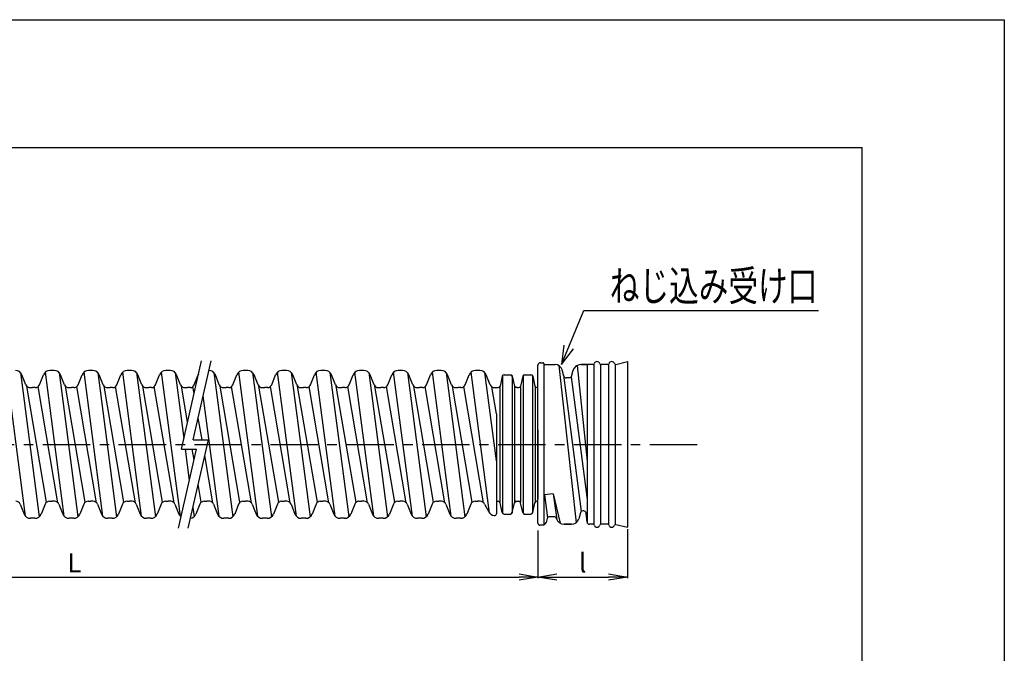
# Model space of a CAD drawing. Extents: x -10121 to -8021, y -4082 to -1112.
# Drawn here: x -9059 to -8021, y -1780 to -1112 of the extents above; entities that cross this region are included whole.
import ezdxf

# ---------------------------------------------------------------- set-up
doc = ezdxf.new("R2010")
doc.units = 0
doc.header["$MEASUREMENT"] = 0
doc.linetypes.add('CENTER', pattern=[2, 1.25, -0.25, 0.25, -0.25])
doc.layers.get('0').update_dxf_attribs({"linetype": 'CONTINUOUS'})
doc.layers.get('DEFPOINTS').update_dxf_attribs({"linetype": 'CONTINUOUS'})
for name, color, linetype in [('001', 7, 'CONTINUOUS'), ('255', 7, 'CONTINUOUS'), ('図', 3, 'CONTINUOUS'), ('寸法', 7, 'CONTINUOUS')]:
    doc.layers.add(name, color=color, linetype=linetype)
doc.styles.get("Standard").update_dxf_attribs({"font": 'txt.shx', "bigfont": 'bigfont.shx'})
doc.dimstyles.new('20MM', dxfattribs={"dimtxt": 20, "dimasz": 20, "dimexe": 1, "dimexo": 2, "dimgap": 5, "dimtad": 1, "dimdsep": 46, "dimtxsty": 'Standard', "dimblk1": 'OPEN', "dimblk2": 'OPEN', "dimsah": 1, "dimcen": 2.5, "dimadec": 0, "dimazin": 0, "dimtfac": 1, "dimtmove": 0, "dimatfit": 3, "dimldrblk": 'OPEN', "dimfxl": 1, "dimtolj": 1, "dimtzin": 0, "dimarcsym": 0})

# ---------------------------------------------------------------- blocks, each defined once
blk = doc.blocks.new('_OPEN')
at = {"color": 0, "linetype": 'ByBlock'}
for p, q in [((-1, 0.167), (0, 0)), ((0, 0), (-1, -0.167)), ((0, 0), (-1, 0))]:
    blk.add_line(p, q, dxfattribs=at)
blk = doc.blocks.new('*D141')
at = {"layer": 'DEFPOINTS', "color": 0, "transparency": 16777216}
for p in [(-8512.7, -1648.7), (-8418.3, -1647.3), (-8418.3, -1700)]:
    blk.add_point(p, dxfattribs=at)
at = {"layer": '寸法', "color": 0, "lineweight": -2, "transparency": 16777216}
for p, q in [((-8418.3, -1649.3), (-8418.3, -1701)), ((-8512.7, -1650.7), (-8512.7, -1701)), ((-8492.7, -1700), (-8438.3, -1700))]:
    blk.add_line(p, q, dxfattribs=at)
at = {"layer": '寸法', "color": 0, "lineweight": -2, "transparency": 16777216, "xscale": 20, "yscale": 20, "zscale": 20, "rotation": 180}
blk.add_blockref('_OPEN', (-8512.7, -1700), dxfattribs=at)
at = {"layer": '寸法', "color": 0, "lineweight": -2, "transparency": 16777216, "xscale": 20, "yscale": 20, "zscale": 20}
blk.add_blockref('_OPEN', (-8418.3, -1700), dxfattribs=at)
at = {"layer": '寸法', "color": 0, "transparency": 16777216, "insert": (-8465.5, -1685), "char_height": 20, "attachment_point": 5}
blk.add_mtext('\\A1;l', dxfattribs=at)
blk = doc.blocks.new('*D138')
at = {"layer": 'DEFPOINTS', "color": 0, "transparency": 16777216}
for p in [(-9490.1, -1638), (-8512.7, -1648.7), (-8512.7, -1700)]:
    blk.add_point(p, dxfattribs=at)
at = {"layer": '寸法', "color": 0, "lineweight": -2, "transparency": 16777216}
for p, q in [((-9490.1, -1640), (-9490.1, -1701)), ((-8512.7, -1650.7), (-8512.7, -1701)), ((-9470.1, -1700), (-8532.7, -1700))]:
    blk.add_line(p, q, dxfattribs=at)
at = {"layer": '寸法', "color": 0, "lineweight": -2, "transparency": 16777216, "xscale": 20, "yscale": 20, "zscale": 20, "rotation": 180}
blk.add_blockref('_OPEN', (-9490.1, -1700), dxfattribs=at)
at = {"layer": '寸法', "color": 0, "lineweight": -2, "transparency": 16777216, "xscale": 20, "yscale": 20, "zscale": 20}
blk.add_blockref('_OPEN', (-8512.7, -1700), dxfattribs=at)
at = {"layer": '寸法', "color": 0, "transparency": 16777216, "insert": (-9001.4, -1685), "char_height": 20, "attachment_point": 5}
blk.add_mtext('\\A1;L', dxfattribs=at)

msp = doc.modelspace()

# ---------------------------------------------------------------- linework, layer by layer
at = {"layer": '001'}
for p, q in [((-8487.976, -1475.717), (-8464.473, -1418.61)), ((-8464.473, -1418.61), (-8216.973, -1418.61)), ((-8888.618, -1564.957), (-8867.4, -1471.595)), ((-8876.091, -1554.957), (-8857.145, -1471.595)), ((-9052.964, -1635.779), (-9072.856, -1483.662)), ((-9058.394, -1484.135), (-9038.502, -1636.253)), ((-9012.164, -1635.779), (-9032.056, -1483.662)), ((-9022.754, -1481.957), (-9027.404, -1481.957)), ((-9017.594, -1484.135), (-8997.702, -1636.253)), ((-8971.364, -1635.779), (-8991.256, -1483.662)), ((-8981.954, -1481.957), (-8986.604, -1481.957)), ((-8976.794, -1484.135), (-8956.902, -1636.253)), ((-8930.564, -1635.779), (-8950.456, -1483.662)), ((-8941.154, -1481.957), (-8945.804, -1481.957)), ((-8935.994, -1484.135), (-8916.102, -1636.253)), ((-8889.764, -1635.779), (-8909.656, -1483.662)), ((-8900.354, -1481.957), (-8905.004, -1481.957)), ((-8895.194, -1484.135), (-8886.084, -1553.805)), ((-9052.686, -1496.94), (-9056.869, -1486.483)), ((-9038.272, -1496.94), (-9034.089, -1486.483)), ((-9011.886, -1496.94), (-9016.069, -1486.483)), ((-8997.472, -1496.94), (-8993.289, -1486.483)), ((-8971.086, -1496.94), (-8975.269, -1486.483)), ((-8956.672, -1496.94), (-8952.489, -1486.483)), ((-8930.286, -1496.94), (-8934.469, -1486.483)), ((-8915.872, -1496.94), (-8911.689, -1486.483)), ((-8889.486, -1496.94), (-8893.669, -1486.483)), ((-8875.072, -1496.94), (-8870.889, -1486.483)), ((-9030.891, -1621.061), (-9051.738, -1498.432)), ((-9048.229, -1499.957), (-9045.479, -1499.957)), ((-9042.729, -1499.957), (-9045.479, -1499.957)), ((-9018.82, -1621.482), (-9039.667, -1498.854)), ((-8990.091, -1621.061), (-9010.938, -1498.432)), ((-9007.429, -1499.957), (-9004.679, -1499.957)), ((-9001.929, -1499.957), (-9004.679, -1499.957)), ((-8978.02, -1621.482), (-8998.867, -1498.854)), ((-8949.291, -1621.061), (-8970.138, -1498.432)), ((-8966.629, -1499.957), (-8963.879, -1499.957)), ((-8961.129, -1499.957), (-8963.879, -1499.957)), ((-8937.22, -1621.482), (-8958.067, -1498.854)), ((-8908.491, -1621.061), (-8929.338, -1498.432)), ((-8925.829, -1499.957), (-8923.079, -1499.957)), ((-8920.329, -1499.957), (-8923.079, -1499.957)), ((-8896.42, -1621.482), (-8917.267, -1498.854)), ((-8882.103, -1536.289), (-8888.538, -1498.432)), ((-8885.029, -1499.957), (-8882.279, -1499.957)), ((-8879.529, -1499.957), (-8882.279, -1499.957)), ((-8875.238, -1506.083), (-8876.467, -1498.854)), ((-8876.091, -1554.957), (-8860.244, -1554.957)), ((-8888.618, -1564.957), (-8872.772, -1564.957)), ((-8884.625, -1564.957), (-8880.296, -1598.064)), ((-8875.322, -1576.177), (-8877.229, -1564.957)), ((-9058.672, -1622.975), (-9054.489, -1633.431)), ((-9032.286, -1622.975), (-9036.469, -1633.431)), ((-9027.829, -1619.957), (-9025.079, -1619.957)), ((-9022.329, -1619.957), (-9025.079, -1619.957)), ((-9017.872, -1622.975), (-9013.689, -1633.431)), ((-8991.486, -1622.975), (-8995.669, -1633.431)), ((-8987.029, -1619.957), (-8984.279, -1619.957)), ((-8981.529, -1619.957), (-8984.279, -1619.957)), ((-8977.072, -1622.975), (-8972.889, -1633.431)), ((-8950.686, -1622.975), (-8954.869, -1633.431)), ((-8946.229, -1619.957), (-8943.479, -1619.957)), ((-8940.729, -1619.957), (-8943.479, -1619.957)), ((-8936.272, -1622.975), (-8932.089, -1633.431)), ((-8909.886, -1622.975), (-8914.069, -1633.431)), ((-8905.429, -1619.957), (-8902.679, -1619.957)), ((-8899.929, -1619.957), (-8902.679, -1619.957)), ((-8895.472, -1622.975), (-8891.289, -1633.431)), ((-9043.154, -1637.957), (-9047.804, -1637.957)), ((-9002.354, -1637.957), (-9007.004, -1637.957)), ((-8961.554, -1637.957), (-8966.204, -1637.957)), ((-8920.754, -1637.957), (-8925.404, -1637.957))]:
    msp.add_line(p, q, dxfattribs=at)
at = {"layer": '001', "color": 0}
for p, q in [((-8881.463, -1648.319), (-8860.244, -1554.957)), ((-8891.718, -1648.319), (-8872.772, -1564.957))]:
    msp.add_line(p, q, dxfattribs=at)
at = {"layer": '001', "linetype": 'CENTER', "ltscale": 40}
msp.add_line((-9514.802, -1559.957), (-8342.306, -1559.957), dxfattribs=at)
msp.add_line((-9514.802, -1559.957), (-8342.306, -1559.957), dxfattribs=at)
at = {"layer": '001'}
msp.add_lwpolyline([(-8485.32, -1455.183), (-8487.976, -1475.717), (-8475.409, -1459.262)], dxfattribs=at)
for centre, radius, start, end in [((-9063.554, -1489.157), 7.2, 21.801409, 90), ((-9027.404, -1489.157), 7.2, 90, 158.198591), ((-9022.754, -1489.157), 7.2, 21.801409, 90), ((-8986.604, -1489.157), 7.2, 90, 158.198591), ((-8981.954, -1489.157), 7.2, 21.801409, 90), ((-8945.804, -1489.157), 7.2, 90, 158.198591), ((-8941.154, -1489.157), 7.2, 21.801409, 90), ((-8905.004, -1489.157), 7.2, 90, 158.198591), ((-8900.354, -1489.157), 7.2, 21.801409, 90), ((-8864.204, -1489.157), 7.2, 153.931775, 158.198591), ((-9048.229, -1495.157), 4.8, 201.801409, 270), ((-9042.729, -1495.157), 4.8, 270, 338.198591), ((-9007.429, -1495.157), 4.8, 201.801409, 270), ((-9001.929, -1495.157), 4.8, 270, 338.198591), ((-8966.629, -1495.157), 4.8, 201.801409, 270), ((-8961.129, -1495.157), 4.8, 270, 338.198591), ((-8925.829, -1495.157), 4.8, 201.801409, 270), ((-8920.329, -1495.157), 4.8, 270, 338.198591), ((-8885.029, -1495.157), 4.8, 201.801409, 270), ((-8879.529, -1495.157), 4.8, 270, 338.198591), ((-9063.129, -1624.757), 4.8, 21.801409, 90), ((-9027.829, -1624.757), 4.8, 90, 158.198591), ((-9022.329, -1624.757), 4.8, 21.801409, 90), ((-8987.029, -1624.757), 4.8, 90, 158.198591), ((-8981.529, -1624.757), 4.8, 21.801409, 90), ((-8946.229, -1624.757), 4.8, 90, 158.198591), ((-8940.729, -1624.757), 4.8, 21.801409, 90), ((-8905.429, -1624.757), 4.8, 90, 158.198591), ((-8899.929, -1624.757), 4.8, 21.801409, 90), ((-9047.804, -1630.757), 7.2, 201.801409, 270), ((-9043.154, -1630.757), 7.2, 270, 338.198591), ((-9007.004, -1630.757), 7.2, 201.801409, 270), ((-9002.354, -1630.757), 7.2, 270, 338.198591), ((-8966.204, -1630.757), 7.2, 201.801409, 270), ((-8961.554, -1630.757), 7.2, 270, 338.198591), ((-8925.404, -1630.757), 7.2, 201.801409, 270), ((-8920.754, -1630.757), 7.2, 270, 338.198591), ((-8884.604, -1630.757), 7.2, 201.801409, 232.183559)]:
    msp.add_arc(centre, radius, start, end, dxfattribs=at)
at = {"layer": '255'}
for p, q in [((-10121.019, -1111.747), (-8021.019, -1111.747)), ((-8021.019, -1111.747), (-8021.019, -4081.747)), ((-8021.019, -1111.747), (-8021.019, -4081.747)), ((-9971.019, -1246.747), (-8171.019, -1246.747)), ((-8171.019, -3946.747), (-8171.019, -1246.747))]:
    msp.add_line(p, q, dxfattribs=at)
at = {"layer": '図', "color": 0}
for p, q in [((-8510.207, -1473.717), (-8507.548, -1473.717)), ((-8430.594, -1475.554), (-8418.279, -1472.622)), ((-8418.279, -1472.622), (-8418.279, -1647.292)), ((-8418.279, -1472.622), (-8418.279, -1647.292)), ((-8854.394, -1484.135), (-8834.502, -1636.253)), ((-8808.164, -1635.779), (-8828.056, -1483.662)), ((-8818.754, -1481.957), (-8823.404, -1481.957)), ((-8813.594, -1484.135), (-8793.702, -1636.253)), ((-8767.364, -1635.779), (-8787.256, -1483.662)), ((-8777.954, -1481.957), (-8782.604, -1481.957)), ((-8772.794, -1484.135), (-8752.902, -1636.253)), ((-8726.564, -1635.779), (-8746.456, -1483.662)), ((-8737.154, -1481.957), (-8741.804, -1481.957)), ((-8731.994, -1484.135), (-8712.102, -1636.253)), ((-8685.764, -1635.779), (-8705.656, -1483.662)), ((-8696.354, -1481.957), (-8701.004, -1481.957)), ((-8691.194, -1484.135), (-8671.302, -1636.253)), ((-8644.964, -1635.779), (-8664.856, -1483.662)), ((-8655.554, -1481.957), (-8660.204, -1481.957)), ((-8650.394, -1484.135), (-8630.502, -1636.253)), ((-8604.164, -1635.779), (-8624.056, -1483.662)), ((-8614.754, -1481.957), (-8619.404, -1481.957)), ((-8614.754, -1481.957), (-8619.404, -1481.957)), ((-8614.754, -1481.957), (-8619.404, -1481.957)), ((-8609.594, -1484.135), (-8589.702, -1636.253)), ((-8609.594, -1484.135), (-8589.702, -1636.253)), ((-8609.594, -1484.135), (-8589.702, -1636.253)), ((-8563.806, -1632.398), (-8583.256, -1483.662)), ((-8563.806, -1632.398), (-8583.256, -1483.662)), ((-8573.954, -1481.957), (-8578.604, -1481.957)), ((-8573.954, -1481.957), (-8578.604, -1481.957)), ((-8556.598, -1577.403), (-8568.794, -1484.135)), ((-8512.683, -1643.197), (-8512.683, -1476.193)), ((-8490.672, -1476.85), (-8472.561, -1642.641)), ((-8485.369, -1487.916), (-8487.267, -1481.316)), ((-8475.911, -1481.988), (-8477.809, -1488.588)), ((-8471.398, -1476.602), (-8460.683, -1577.742)), ((-8467.582, -1475.717), (-8459.727, -1475.717)), ((-8454.622, -1475.717), (-8466.677, -1475.717)), ((-8460.683, -1475.717), (-8460.683, -1642.846)), ((-8453.833, -1475.471), (-8453.833, -1644.481)), ((-8446.911, -1475.431), (-8446.911, -1644.349)), ((-8439.146, -1475.717), (-8446.316, -1475.717)), ((-8438.406, -1475.472), (-8438.406, -1644.443)), ((-8431.483, -1475.431), (-8431.483, -1644.483)), ((-8848.686, -1496.94), (-8852.869, -1486.483)), ((-8834.272, -1496.94), (-8830.089, -1486.483)), ((-8807.886, -1496.94), (-8812.069, -1486.483)), ((-8793.472, -1496.94), (-8789.289, -1486.483)), ((-8767.086, -1496.94), (-8771.269, -1486.483)), ((-8752.672, -1496.94), (-8748.489, -1486.483)), ((-8726.286, -1496.94), (-8730.469, -1486.483)), ((-8711.872, -1496.94), (-8707.689, -1486.483)), ((-8685.486, -1496.94), (-8689.669, -1486.483)), ((-8671.072, -1496.94), (-8666.889, -1486.483)), ((-8644.686, -1496.94), (-8648.869, -1486.483)), ((-8630.272, -1496.94), (-8626.089, -1486.483)), ((-8603.886, -1496.94), (-8608.069, -1486.483)), ((-8603.886, -1496.94), (-8608.069, -1486.483)), ((-8603.886, -1496.94), (-8608.069, -1486.483)), ((-8589.472, -1496.94), (-8585.289, -1486.483)), ((-8589.472, -1496.94), (-8585.289, -1486.483)), ((-8589.472, -1496.94), (-8585.289, -1486.483)), ((-8563.086, -1496.94), (-8567.269, -1486.483)), ((-8485.663, -1486.891), (-8466.99, -1630.705)), ((-8479.297, -1489.708), (-8482.989, -1489.708)), ((-8477.845, -1488.696), (-8460.683, -1618.224)), ((-8418.279, -1489.708), (-8418.279, -1636.979)), ((-8826.891, -1621.061), (-8847.738, -1498.432)), ((-8844.229, -1499.957), (-8841.479, -1499.957)), ((-8838.729, -1499.957), (-8841.479, -1499.957)), ((-8814.82, -1621.482), (-8835.667, -1498.854)), ((-8786.091, -1621.061), (-8806.938, -1498.432)), ((-8803.429, -1499.957), (-8800.679, -1499.957)), ((-8797.929, -1499.957), (-8800.679, -1499.957)), ((-8774.02, -1621.482), (-8794.867, -1498.854)), ((-8745.291, -1621.061), (-8766.138, -1498.432)), ((-8762.629, -1499.957), (-8759.879, -1499.957)), ((-8757.129, -1499.957), (-8759.879, -1499.957)), ((-8733.22, -1621.482), (-8754.067, -1498.854)), ((-8704.491, -1621.061), (-8725.338, -1498.432)), ((-8721.829, -1499.957), (-8719.079, -1499.957)), ((-8716.329, -1499.957), (-8719.079, -1499.957)), ((-8716.329, -1499.957), (-8719.079, -1499.957)), ((-8692.42, -1621.482), (-8713.267, -1498.854)), ((-8663.691, -1621.061), (-8684.538, -1498.432)), ((-8681.029, -1499.957), (-8678.279, -1499.957)), ((-8675.529, -1499.957), (-8678.279, -1499.957)), ((-8651.62, -1621.482), (-8672.467, -1498.854)), ((-8622.891, -1621.061), (-8643.738, -1498.432)), ((-8640.229, -1499.957), (-8637.479, -1499.957)), ((-8634.729, -1499.957), (-8637.479, -1499.957)), ((-8610.82, -1621.482), (-8631.667, -1498.854)), ((-8582.091, -1621.061), (-8602.938, -1498.432)), ((-8582.091, -1621.061), (-8602.938, -1498.432)), ((-8582.091, -1621.061), (-8602.938, -1498.432)), ((-8599.429, -1499.957), (-8596.679, -1499.957)), ((-8599.429, -1499.957), (-8596.679, -1499.957)), ((-8599.429, -1499.957), (-8596.679, -1499.957)), ((-8593.929, -1499.957), (-8596.679, -1499.957)), ((-8593.929, -1499.957), (-8596.679, -1499.957)), ((-8593.929, -1499.957), (-8596.679, -1499.957)), ((-8570.02, -1621.482), (-8590.867, -1498.854)), ((-8570.02, -1621.482), (-8590.867, -1498.854)), ((-8570.02, -1621.482), (-8590.867, -1498.854)), ((-8556.598, -1527.636), (-8561.46, -1499.034)), ((-8558.629, -1499.957), (-8555.879, -1499.957)), ((-8848.964, -1635.779), (-8865.58, -1508.712)), ((-8866.929, -1554.957), (-8870.849, -1531.896)), ((-8512.683, -1544.623), (-8512.683, -1617.794)), ((-8855.62, -1621.482), (-8864.068, -1571.785)), ((-8867.691, -1621.061), (-8870.933, -1601.991)), ((-8496.509, -1612.267), (-8505.848, -1613.256)), ((-8505.848, -1613.256), (-8502.584, -1637.391)), ((-8496.509, -1612.267), (-8489.127, -1643.189)), ((-8496.509, -1612.267), (-8492.845, -1639.359)), ((-8876.55, -1626.706), (-8875.302, -1636.253)), ((-8869.086, -1622.975), (-8873.269, -1633.431)), ((-8864.629, -1619.957), (-8861.879, -1619.957)), ((-8859.129, -1619.957), (-8861.879, -1619.957)), ((-8854.672, -1622.975), (-8850.489, -1633.431)), ((-8828.286, -1622.975), (-8832.469, -1633.431)), ((-8823.829, -1619.957), (-8821.079, -1619.957)), ((-8818.329, -1619.957), (-8821.079, -1619.957)), ((-8813.872, -1622.975), (-8809.689, -1633.431)), ((-8787.486, -1622.975), (-8791.669, -1633.431)), ((-8783.029, -1619.957), (-8780.279, -1619.957)), ((-8777.529, -1619.957), (-8780.279, -1619.957)), ((-8773.072, -1622.975), (-8768.889, -1633.431)), ((-8746.686, -1622.975), (-8750.869, -1633.431)), ((-8742.229, -1619.957), (-8739.479, -1619.957)), ((-8736.729, -1619.957), (-8739.479, -1619.957)), ((-8732.272, -1622.975), (-8728.089, -1633.431)), ((-8705.886, -1622.975), (-8710.069, -1633.431)), ((-8701.429, -1619.957), (-8698.679, -1619.957)), ((-8695.929, -1619.957), (-8698.679, -1619.957)), ((-8695.929, -1619.957), (-8698.679, -1619.957)), ((-8691.472, -1622.975), (-8687.289, -1633.431)), ((-8691.472, -1622.975), (-8687.289, -1633.431)), ((-8665.086, -1622.975), (-8669.269, -1633.431)), ((-8665.086, -1622.975), (-8669.269, -1633.431)), ((-8660.629, -1619.957), (-8657.879, -1619.957)), ((-8655.129, -1619.957), (-8657.879, -1619.957)), ((-8650.672, -1622.975), (-8646.489, -1633.431)), ((-8624.286, -1622.975), (-8628.469, -1633.431)), ((-8619.829, -1619.957), (-8617.079, -1619.957)), ((-8619.829, -1619.957), (-8617.079, -1619.957)), ((-8619.829, -1619.957), (-8617.079, -1619.957)), ((-8614.329, -1619.957), (-8617.079, -1619.957)), ((-8614.329, -1619.957), (-8617.079, -1619.957)), ((-8614.329, -1619.957), (-8617.079, -1619.957)), ((-8609.872, -1622.975), (-8605.689, -1633.431)), ((-8609.872, -1622.975), (-8605.689, -1633.431)), ((-8609.872, -1622.975), (-8605.689, -1633.431)), ((-8583.486, -1622.975), (-8587.669, -1633.431)), ((-8583.486, -1622.975), (-8587.669, -1633.431)), ((-8583.486, -1622.975), (-8587.669, -1633.431)), ((-8579.029, -1619.957), (-8576.279, -1619.957)), ((-8579.029, -1619.957), (-8576.279, -1619.957)), ((-8573.529, -1619.957), (-8576.279, -1619.957)), ((-8573.529, -1619.957), (-8576.279, -1619.957)), ((-8569.072, -1622.975), (-8564.889, -1630.548)), ((-8839.154, -1637.957), (-8843.804, -1637.957)), ((-8798.354, -1637.957), (-8803.004, -1637.957)), ((-8757.554, -1637.957), (-8762.204, -1637.957)), ((-8716.754, -1637.957), (-8721.404, -1637.957)), ((-8675.954, -1637.957), (-8680.604, -1637.957)), ((-8675.954, -1637.957), (-8680.604, -1637.957)), ((-8635.154, -1637.957), (-8639.804, -1637.957)), ((-8594.354, -1637.957), (-8599.004, -1637.957)), ((-8594.354, -1637.957), (-8599.004, -1637.957)), ((-8594.354, -1637.957), (-8599.004, -1637.957)), ((-8502.938, -1638.131), (-8504.168, -1642.405)), ((-8495.021, -1636.339), (-8500.477, -1636.339)), ((-8493.399, -1637.926), (-8493.534, -1637.459)), ((-8467.881, -1631.999), (-8469.779, -1638.598)), ((-8464.509, -1630.207), (-8465.501, -1630.207)), ((-8460.937, -1642.006), (-8462.05, -1632.398)), ((-8506.548, -1645.197), (-8510.683, -1645.197)), ((-8485.07, -1644.197), (-8477.215, -1644.197)), ((-8477.215, -1644.197), (-8485.07, -1644.197)), ((-8484.931, -1644.197), (-8484.303, -1644.197)), ((-8484.931, -1644.197), (-8484.165, -1644.197)), ((-8484.931, -1644.197), (-8484.165, -1644.197)), ((-8484.165, -1644.197), (-8484.931, -1644.197)), ((-8454.622, -1644.197), (-8458.477, -1644.197)), ((-8439.146, -1644.197), (-8446.316, -1644.197)), ((-8430.594, -1644.36), (-8418.279, -1647.292))]:
    msp.add_line(p, q, dxfattribs=at)
for centre, radius, start, end in [((-8510.207, -1476.193), 2.476, 90, 180), ((-8450.469, -1475.717), 3.095, 16.60155, 163.39845), ((-8434.993, -1475.717), 3.095, 18.395451, 163.39845), ((-8859.554, -1489.157), 7.2, 21.801409, 90), ((-8823.404, -1489.157), 7.2, 90, 158.198591), ((-8818.754, -1489.157), 7.2, 21.801409, 90), ((-8782.604, -1489.157), 7.2, 90, 158.198591), ((-8777.954, -1489.157), 7.2, 21.801409, 90), ((-8741.804, -1489.157), 7.2, 90, 158.198591), ((-8737.154, -1489.157), 7.2, 21.801409, 90), ((-8701.004, -1489.157), 7.2, 90, 158.198591), ((-8696.354, -1489.157), 7.2, 21.801409, 90), ((-8660.204, -1489.157), 7.2, 90, 158.198591), ((-8655.554, -1489.157), 7.2, 21.801409, 90), ((-8619.404, -1489.157), 7.2, 90, 158.198591), ((-8614.754, -1489.157), 7.2, 21.801409, 90), ((-8614.754, -1489.157), 7.2, 21.801409, 90), ((-8614.754, -1489.157), 7.2, 21.801409, 90), ((-8578.604, -1489.157), 7.2, 90, 158.198591), ((-8578.604, -1489.157), 7.2, 90, 158.198591), ((-8573.954, -1489.157), 7.2, 21.801409, 90), ((-8573.954, -1489.157), 7.2, 21.801409, 90), ((-8494.703, -1483.455), 7.738, 16.045797, 90), ((-8467.582, -1484.384), 8.667, 90, 163.954203), ((-8454.622, -1474.479), 1.238, 270, 343.39845), ((-8446.316, -1474.479), 1.238, 196.60155, 270), ((-8439.146, -1474.479), 1.238, 270, 343.39845), ((-8430.881, -1474.35), 1.238, 198.395451, 283.392013), ((-8482.989, -1487.231), 2.476, 196.045797, 270), ((-8479.297, -1488.16), 1.548, 270, 343.954203), ((-8844.229, -1495.157), 4.8, 201.801409, 270), ((-8838.729, -1495.157), 4.8, 270, 338.198591), ((-8803.429, -1495.157), 4.8, 201.801409, 270), ((-8797.929, -1495.157), 4.8, 270, 338.198591), ((-8762.629, -1495.157), 4.8, 201.801409, 270), ((-8757.129, -1495.157), 4.8, 270, 338.198591), ((-8721.829, -1495.157), 4.8, 201.801409, 270), ((-8716.329, -1495.157), 4.8, 270, 338.198591), ((-8681.029, -1495.157), 4.8, 201.801409, 270), ((-8675.529, -1495.157), 4.8, 270, 338.198591), ((-8640.229, -1495.157), 4.8, 201.801409, 270), ((-8634.729, -1495.157), 4.8, 270, 338.198591), ((-8599.429, -1495.157), 4.8, 201.801409, 270), ((-8599.429, -1495.157), 4.8, 201.801409, 270), ((-8599.429, -1495.157), 4.8, 201.801409, 270), ((-8593.929, -1495.157), 4.8, 270, 338.198591), ((-8593.929, -1495.157), 4.8, 270, 338.198591), ((-8593.929, -1495.157), 4.8, 270, 338.198591), ((-8558.629, -1495.157), 4.8, 201.801409, 270), ((-8864.629, -1624.757), 4.8, 90, 158.198591), ((-8859.129, -1624.757), 4.8, 21.801409, 90), ((-8823.829, -1624.757), 4.8, 90, 158.198591), ((-8818.329, -1624.757), 4.8, 21.801409, 90), ((-8783.029, -1624.757), 4.8, 90, 158.198591), ((-8777.529, -1624.757), 4.8, 21.801409, 90), ((-8742.229, -1624.757), 4.8, 90, 158.198591), ((-8736.729, -1624.757), 4.8, 21.801409, 90), ((-8701.429, -1624.757), 4.8, 90, 158.198591), ((-8695.929, -1624.757), 4.8, 21.801409, 90), ((-8695.929, -1624.757), 4.8, 21.801409, 90), ((-8660.629, -1624.757), 4.8, 90, 158.198591), ((-8655.129, -1624.757), 4.8, 21.801409, 90), ((-8619.829, -1624.757), 4.8, 90, 158.198591), ((-8614.329, -1624.757), 4.8, 21.801409, 90), ((-8614.329, -1624.757), 4.8, 21.801409, 90), ((-8614.329, -1624.757), 4.8, 21.801409, 90), ((-8579.029, -1624.757), 4.8, 90, 158.198591), ((-8579.029, -1624.757), 4.8, 90, 158.198591), ((-8573.529, -1624.757), 4.8, 21.801409, 90), ((-8573.529, -1624.757), 4.8, 21.801409, 90), ((-8879.954, -1630.757), 7.2, 276.841656, 338.198591), ((-8843.804, -1630.757), 7.2, 201.801409, 270), ((-8839.154, -1630.757), 7.2, 270, 338.198591), ((-8803.004, -1630.757), 7.2, 201.801409, 270), ((-8798.354, -1630.757), 7.2, 270, 338.198591), ((-8762.204, -1630.757), 7.2, 201.801409, 270), ((-8757.554, -1630.757), 7.2, 270, 338.198591), ((-8721.404, -1630.757), 7.2, 201.801409, 270), ((-8716.754, -1630.757), 7.2, 270, 338.198591), ((-8680.604, -1630.757), 7.2, 201.801409, 270), ((-8680.604, -1630.757), 7.2, 201.801409, 270), ((-8675.954, -1630.757), 7.2, 270, 338.198591), ((-8675.954, -1630.757), 7.2, 270, 338.198591), ((-8639.804, -1630.757), 7.2, 201.801409, 270), ((-8635.154, -1630.757), 7.2, 270, 338.198591), ((-8599.004, -1630.757), 7.2, 201.801409, 270), ((-8599.004, -1630.757), 7.2, 201.801409, 270), ((-8599.004, -1630.757), 7.2, 201.801409, 270), ((-8594.354, -1630.757), 7.2, 270, 338.198591), ((-8594.354, -1630.757), 7.2, 270, 338.198591), ((-8594.354, -1630.757), 7.2, 270, 338.198591), ((-8558.204, -1627.874), 7.2, 201.801409, 265.662825), ((-8500.559, -1638.815), 2.476, 90, 163.954203), ((-8495.021, -1637.887), 1.548, 16.045797, 90), ((-8485.07, -1635.531), 8.667, 196.045797, 270), ((-8477.215, -1636.459), 7.738, 270, 343.954203), ((-8465.501, -1632.683), 2.476, 90, 163.954203), ((-8464.509, -1632.683), 2.476, 6.605214, 90), ((-8510.683, -1643.197), 2, 180, 270), ((-8506.548, -1641.721), 2.476, 286.7186, 343.954203), ((-8458.477, -1641.721), 2.476, 186.605214, 270), ((-8454.622, -1645.435), 1.238, 16.60155, 90), ((-8450.469, -1644.197), 3.095, 196.60155, 343.39845), ((-8446.316, -1645.435), 1.238, 90, 163.39845), ((-8439.146, -1645.435), 1.238, 16.60155, 90), ((-8434.993, -1644.197), 3.095, 196.60155, 341.604549), ((-8430.881, -1645.565), 1.238, 76.607987, 161.604549)]:
    msp.add_arc(centre, radius, start, end, dxfattribs=at)
at = {"layer": '寸法'}
for p, q in [((-8506.548, -1474.717), (-8506.548, -1474.717)), ((-8506.548, -1474.717), (-8506.548, -1645.197)), ((-8505.548, -1475.717), (-8494.703, -1475.717)), ((-8550.41, -1488.076), (-8552.548, -1498.364)), ((-8550.079, -1487.32), (-8550.079, -1632.594)), ((-8548.452, -1486.483), (-8541.706, -1486.483)), ((-8540.079, -1487.32), (-8540.079, -1632.594)), ((-8539.748, -1488.076), (-8537.61, -1498.364)), ((-8528.81, -1488.076), (-8530.948, -1498.364)), ((-8528.479, -1487.32), (-8528.479, -1632.594)), ((-8526.852, -1486.483), (-8520.106, -1486.483)), ((-8518.479, -1487.32), (-8518.479, -1632.594)), ((-8518.148, -1488.076), (-8516.01, -1498.364)), ((-8555.879, -1499.957), (-8554.506, -1499.957)), ((-8552.879, -1499.12), (-8552.879, -1620.794)), ((-8537.279, -1499.12), (-8537.279, -1620.794)), ((-8534.279, -1499.957), (-8535.652, -1499.957)), ((-8534.279, -1499.957), (-8532.906, -1499.957)), ((-8531.279, -1499.12), (-8531.279, -1620.794)), ((-8515.679, -1499.12), (-8515.679, -1620.794)), ((-8512.679, -1499.957), (-8514.052, -1499.957)), ((-8556.598, -1527.636), (-8556.598, -1633.059)), ((-8555.879, -1619.957), (-8554.506, -1619.957)), ((-8550.41, -1631.838), (-8552.548, -1621.55)), ((-8539.748, -1631.838), (-8537.61, -1621.55)), ((-8535.652, -1619.957), (-8534.279, -1619.957)), ((-8534.279, -1619.957), (-8532.906, -1619.957)), ((-8528.81, -1631.838), (-8530.948, -1621.55)), ((-8518.148, -1631.838), (-8516.01, -1621.55)), ((-8512.679, -1619.957), (-8514.052, -1619.957)), ((-8548.452, -1633.431), (-8541.706, -1633.431)), ((-8526.852, -1633.431), (-8520.106, -1633.431)), ((-8506.548, -1645.05), (-8506.548, -1645.197))]:
    msp.add_line(p, q, dxfattribs=at)
for centre, radius, start, end in [((-8507.548, -1474.717), 1, 0, 90), ((-8505.548, -1474.717), 1, 180, 270), ((-8548.452, -1488.483), 2, 90, 168.260593), ((-8541.706, -1488.483), 2, 11.739407, 90), ((-8526.852, -1488.483), 2, 90, 168.260593), ((-8520.106, -1488.483), 2, 11.739407, 90), ((-8554.506, -1497.957), 2, 270, 348.260593), ((-8535.652, -1497.957), 2, 191.739407, 270), ((-8532.906, -1497.957), 2, 270, 348.260593), ((-8514.052, -1497.957), 2, 191.739407, 270), ((-8554.506, -1621.957), 2, 11.739407, 90), ((-8535.652, -1621.957), 2, 90, 168.260593), ((-8532.906, -1621.957), 2, 11.739407, 90), ((-8514.052, -1621.957), 2, 90, 168.260593), ((-8558.598, -1633.059), 2, 265.662825, 360), ((-8548.452, -1631.431), 2, 191.739407, 270), ((-8541.706, -1631.431), 2, 270, 348.260593), ((-8526.852, -1631.431), 2, 191.739407, 270), ((-8520.106, -1631.431), 2, 270, 348.260593), ((-8505.548, -1645.05), 1, 106.7186, 180)]:
    msp.add_arc(centre, radius, start, end, dxfattribs=at)

# ---------------------------------------------------------------- texts
at = {"layer": '001', "width": 0.716146}
msp.add_text('ねじ込み受け口', height=32, dxfattribs=at).set_placement((-8436.973, -1408.61))

# ---------------------------------------------------------------- dimensions: what is measured, and where the dimension line sits
at = {"layer": '寸法', "color": 0}
for base, p1, p2, text, picture, middle in [((-8512.683, -1699.979), (-9490.079, -1637.957), (-8512.683, -1648.675), 'L', '*D138', (-9001.381, -1684.979)), ((-8418.279, -1699.979), (-8512.683, -1648.675), (-8418.279, -1647.292), 'l', '*D141', (-8465.481, -1684.979))]:
    dim = msp.add_linear_dim(base=base, p1=p1, p2=p2, text=text, dimstyle='20MM', dxfattribs=at)
    dim.commit()
    dim.dimension.update_dxf_attribs({"geometry": picture, "text_midpoint": middle})

doc.saveas('drawing.dxf')
